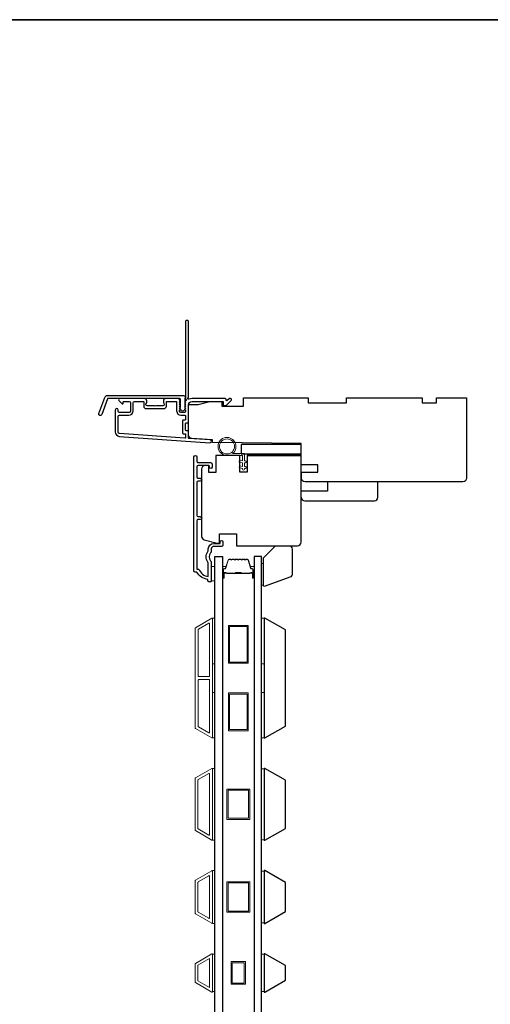
# Model space of a CAD drawing. Extents: x 3477 to 3839, y 1174 to 1253.
# Drawn here: x 3592 to 3600, y 1235 to 1251 of the extents above; entities that cross this region are included whole.
import ezdxf

# ---------------------------------------------------------------- set-up
doc = ezdxf.new("R2010")
doc.units = 0
doc.header["$LTSCALE"] = 250
doc.header["$MEASUREMENT"] = 0
doc.layers.add('3', color=3, linetype='CONTINUOUS')
doc.layers.add('Glass', color=6, linetype='CONTINUOUS')
for name, color, linetype, lineweight in [('6', 6, 'CONTINUOUS', 5), ('8', 7, 'CONTINUOUS', 35), ('Butal', 9, 'CONTINUOUS', 15), ('Frame & Sash Cladding', 3, 'CONTINUOUS', 15), ('Spacer Bar', 1, 'CONTINUOUS', 9), ('Vinyl', 6, 'CONTINUOUS', 15), ('Visible (ANSI)', 7, 'CONTINUOUS', 25), ('Wood', 7, 'CONTINUOUS', 25)]:
    doc.layers.add(name, color=color, linetype=linetype, lineweight=lineweight)

msp = doc.modelspace()

# ---------------------------------------------------------------- linework, layer by layer
at = {"layer": '3'}
for points in [[(3594.97579, 1244.62977, 0.38196602), (3594.97579, 1244.61665), (3594.98313, 1244.60845), (3594.97579, 1244.60024, 0.38196602), (3594.97579, 1244.58712), (3594.98313, 1244.57892), (3594.97579, 1244.57072, 0.38196602), (3594.97579, 1244.55759), (3594.98313, 1244.54939), (3594.97579, 1244.54119, 0.38196602), (3594.97579, 1244.52807), (3594.98313, 1244.51986), (3594.97579, 1244.51166, 0.38196602), (3594.97579, 1244.49854), (3594.98313, 1244.49034), (3594.98313, 1244.47103, -0.41421356), (3594.96345, 1244.45135), (3594.90439, 1244.45135, -0.41421356), (3594.88471, 1244.47103), (3594.88471, 1244.49034), (3594.89204, 1244.49854, 0.38196602), (3594.89204, 1244.51166), (3594.88471, 1244.51986), (3594.89204, 1244.52807, 0.38196602), (3594.89204, 1244.54119), (3594.88471, 1244.54939), (3594.89204, 1244.55759, 0.38196602), (3594.89204, 1244.57072), (3594.88471, 1244.57892), (3594.89204, 1244.58712, 0.38196602), (3594.89204, 1244.60024), (3594.88471, 1244.60845), (3594.89204, 1244.61665, 0.38196602), (3594.89204, 1244.62977), (3594.88471, 1244.63797), (3594.89204, 1244.64618, 0.38196601), (3594.89204, 1244.6593), (3594.87967, 1244.67313, 0.21342177), (3594.865, 1244.6797), (3594.66027, 1244.6797, 0.41421356), (3594.6209, 1244.64033), (3594.6209, 1244.61227, 0.23993165), (3594.62495, 1244.60431, -0.72633003), (3594.61105, 1244.56159), (3594.49294, 1244.56159), (3594.4831, 1244.55174), (3594.47326, 1244.56159), (3594.35515, 1244.56159, -0.72633003), (3594.34125, 1244.60431, 0.23993165), (3594.34531, 1244.61227), (3594.34531, 1244.64033, 0.41421356), (3594.30594, 1244.6797), (3593.90436, 1244.6797, 0.66817864), (3593.89044, 1244.64609), (3593.94268, 1244.59386, 0.66817864), (3593.95948, 1244.60082), (3593.95948, 1244.62261, -0.41421356), (3593.96932, 1244.63245), (3594.0579, 1244.63245, -0.41421356), (3594.07759, 1244.61277), (3594.07759, 1244.47104, -0.41421356), (3594.0579, 1244.45135), (3593.89649, 1244.45135, -0.41421356), (3593.8768, 1244.47104), (3593.8768, 1244.49072, 1), (3593.82956, 1244.49072), (3593.82956, 1244.12852, 0.39391048), (3593.89548, 1244.05782), (3595.38303, 1243.9538, 1), (3595.38632, 1244.00093), (3595.03953, 1244.02518, -0.39391048), (3595.03037, 1244.035), (3595.03037, 1244.13762, 0.41421356), (3595.02053, 1244.14746), (3594.99294, 1244.14746, -0.41421356), (3594.9831, 1244.1573), (3594.9831, 1244.26828, -0.41421356), (3594.99294, 1244.27812), (3595.02053, 1244.27812, 0.41421356), (3595.03037, 1244.28797), (3595.03037, 1244.5734, -0.41421356), (3595.08943, 1244.63245), (3595.60121, 1244.63245), (3595.60121, 1244.57733, 0.41421356), (3595.61105, 1244.56749), (3595.65056, 1244.56749, 0.19891237), (3595.65752, 1244.57037), (3595.73324, 1244.64609, 0.66817864), (3595.71932, 1244.6797), (3595.70424, 1244.6797, 0.19891237), (3595.69728, 1244.67681), (3595.66722, 1244.64675, -0.68057977), (3595.65043, 1244.65405, 0.42423613), (3595.62564, 1244.6797), (3595.08943, 1244.6797, 0.1176834), (3595.04142, 1244.66824, -1.11422524), (3595.03037, 1244.69754), (3595.03037, 1245.94938, 0.41421356), (3595.02053, 1245.95922), (3594.99297, 1245.95922, 0.41421356), (3594.98313, 1245.94938), (3594.98313, 1244.6724, -0.56126685), (3594.9909, 1244.64666)], [(3593.70257, 1244.72891), (3594.94962, 1244.72891, -0.68850026), (3594.9693, 1244.67737), (3594.9693, 1244.60971, -0.52056705), (3594.97485, 1244.60178), (3594.9693, 1244.58653), (3594.9693, 1244.53097, -0.52056705), (3594.97485, 1244.52304), (3594.96346, 1244.49176, -0.70020754), (3594.90427, 1244.49176), (3594.89289, 1244.52304, -0.52056705), (3594.89843, 1244.53097), (3594.89843, 1244.58653), (3594.89289, 1244.60178, -0.52056705), (3594.89843, 1244.60971), (3594.89843, 1244.66985, 0.41421356), (3594.88859, 1244.6797), (3593.70946, 1244.6797, 0.31529879), (3593.70021, 1244.67322), (3593.60636, 1244.41538, -1), (3593.56012, 1244.43221), (3593.65632, 1244.69653, -0.31529879)], [(3594.66814, 1244.62261, -0.41421356), (3594.67798, 1244.63245), (3594.82762, 1244.63245, -0.41421356), (3594.83746, 1244.62261), (3594.83746, 1244.47497, 0.41421356), (3594.90833, 1244.40411), (3594.97329, 1244.40411, -0.41421356), (3594.98313, 1244.39426), (3594.98313, 1244.33521, -0.41421356), (3594.97329, 1244.32537), (3594.9457, 1244.32537, 0.41421356), (3594.93586, 1244.31552), (3594.93586, 1244.11006, 0.41421356), (3594.9457, 1244.10022), (3594.97326, 1244.10022, -0.41421356), (3594.9831, 1244.09038), (3594.9831, 1244.03968, -0.43481237), (3594.97257, 1244.02987), (3593.89878, 1244.10495, -0.39391048), (3593.8768, 1244.12852), (3593.8768, 1244.38442, -0.41421356), (3593.89649, 1244.40411), (3594.05397, 1244.40411, 0.41421356), (3594.12483, 1244.47497), (3594.12483, 1244.61277, -0.41421356), (3594.14452, 1244.63245), (3594.28822, 1244.63245, -0.41421356), (3594.29806, 1244.62261), (3594.29806, 1244.55371, 0.41421356), (3594.33743, 1244.51434), (3594.62877, 1244.51434, 0.41421356), (3594.66814, 1244.55371)]]:
    msp.add_lwpolyline(points, format="xyb", close=True, dxfattribs=at)
msp.add_lwpolyline([(3595.57558, 1242.24852), (3595.44566, 1242.24852, 0.41421356), (3595.40629, 1242.20915), (3595.40629, 1242.16985, -0.19612434), (3595.39505, 1242.14231, 0.40794), (3595.39505, 1242.01406, -0.19612434), (3595.40629, 1241.98653), (3595.40629, 1241.67766, -0.41421356), (3595.39644, 1241.66782), (3595.36692, 1241.66782, -0.41421356), (3595.34723, 1241.6875), (3595.34723, 1241.70719, -0.23812491), (3595.17007, 1241.8253), (3595.1425, 1241.8253, -0.41421356), (3595.12085, 1241.84695), (3595.12085, 1243.71987, -1), (3595.17007, 1243.71987), (3595.17007, 1243.64589, 0.41521504), (3595.18975, 1243.62613), (3595.39632, 1243.62613, -0.41590856), (3595.4181, 1243.60448), (3595.4181, 1243.54936, -1), (3595.37479, 1243.54936), (3595.37479, 1243.56936, 0.41421304), (3595.36692, 1243.57724), (3595.18975, 1243.57724, 0.41421356), (3595.17007, 1243.55755), (3595.17007, 1243.38841, 0.41521584), (3595.18975, 1243.36865), (3595.22519, 1243.36865, -1), (3595.22519, 1243.31976), (3595.18975, 1243.31976, 0.41421313), (3595.17007, 1243.30007), (3595.17007, 1242.75873, 0.41421203), (3595.18975, 1242.73905), (3595.22519, 1242.73905, -1), (3595.22519, 1242.69015), (3595.18975, 1242.69015, 0.4142151), (3595.17007, 1242.67046), (3595.17007, 1241.87451), (3595.2011, 1241.87451, 0.28322567), (3595.35707, 1241.75561), (3595.35707, 1241.96827, 0.16543591), (3595.34891, 1241.99228, -0.34018227), (3595.34891, 1242.1641, 0.16543591), (3595.35707, 1242.18811), (3595.35707, 1242.20915, -0.41421356), (3595.44566, 1242.29774), (3595.55195, 1242.29774), (3595.55195, 1242.32529, -1), (3595.59526, 1242.32529), (3595.59526, 1242.26821, -0.41420912), (3595.57558, 1242.24852)], format="xyb", dxfattribs=at)
at = {"layer": '6'}
msp.add_lwpolyline([(3595.91792, 1243.74462), (3595.66398, 1243.74462, -5.9558214), (3595.75513, 1243.77611), (3595.94941, 1243.77611), (3595.94941, 1243.65406), (3595.96516, 1243.65406, -1), (3595.96516, 1243.62257), (3595.94941, 1243.62257), (3595.94941, 1243.56351), (3595.96516, 1243.56351, -1), (3595.96516, 1243.53202), (3595.94941, 1243.53202), (3595.94941, 1243.51627, -1), (3595.91792, 1243.51627), (3595.91792, 1243.53202), (3595.87533, 1243.54012, -1), (3595.88121, 1243.57106), (3595.91792, 1243.56408), (3595.91792, 1243.62257), (3595.87533, 1243.63067, -1), (3595.88121, 1243.66161), (3595.91792, 1243.65463)], format="xyb", close=True, dxfattribs=at)
for points in [[(3595.40629, 1241.68158), (3595.46534, 1241.68158), (3595.46534, 1241.9178), (3595.40629, 1241.9178)], [(3595.42597, 1240.32067), (3595.42597, 1241.0687), (3595.46534, 1241.0687), (3595.46534, 1240.32067)], [(3596.23297, 1240.32067), (3596.23297, 1241.0687), (3596.27234, 1241.0687), (3596.27234, 1240.32067)], [(3595.42597, 1239.1002), (3595.42597, 1239.84823), (3595.46534, 1239.84823), (3595.46534, 1239.1002)], [(3596.23297, 1239.1002), (3596.23297, 1239.84823), (3596.27234, 1239.84823), (3596.27234, 1239.1002)], [(3595.42597, 1237.41972), (3595.46534, 1237.41972), (3595.46534, 1238.60082), (3595.42597, 1238.60082)], [(3596.27234, 1238.59336), (3596.23297, 1238.59336), (3596.23297, 1237.42718), (3596.27234, 1237.42718)], [(3595.42597, 1236.05358), (3595.46534, 1236.05358), (3595.46534, 1236.91972), (3595.42597, 1236.91972)], [(3596.27234, 1236.91226), (3596.23297, 1236.91226), (3596.23297, 1236.06104), (3596.27234, 1236.06104)], [(3595.46534, 1235.54639), (3595.42597, 1235.54639), (3595.42597, 1234.93139), (3595.46534, 1234.93139)], [(3596.27234, 1235.54612), (3596.23297, 1235.54612), (3596.23297, 1234.93112), (3596.27234, 1234.93112)]]:
    msp.add_lwpolyline(points, close=True, dxfattribs=at)
msp.add_circle((3595.66398, 1243.89225), 0.12402, dxfattribs=at)
at = {"layer": '8', "linetype": 'Continuous'}
msp.add_lwpolyline([(3577.2971, 1250.90599), (3616.26056, 1250.90599), (3616.26056, 1224.60312), (3577.2971, 1224.60312)], close=True, dxfattribs=at)
at = {"layer": 'Butal'}
for points in [[(3595.58739, 1241.74414), (3595.58739, 1241.90865, -0.41421356), (3595.59723, 1241.91849), (3595.64939, 1241.91849), (3595.64204, 1241.89446, -0.32975055), (3595.6279, 1241.88399), (3595.62321, 1241.88399, 0.41421356), (3595.60314, 1241.86391), (3595.60314, 1241.7343), (3595.59723, 1241.7343, -0.41421356)], [(3596.11092, 1241.74414), (3596.11092, 1241.90865, 0.41421356), (3596.10108, 1241.91849), (3596.04892, 1241.91849), (3596.05627, 1241.89446, 0.32975055), (3596.07041, 1241.88399), (3596.0751, 1241.88399, -0.41421356), (3596.09517, 1241.86391), (3596.09517, 1241.7343), (3596.10108, 1241.7343, 0.41421356)]]:
    msp.add_lwpolyline(points, format="xyb", close=True, dxfattribs=at)
at = {"layer": 'Frame & Sash Cladding'}
for points in [[(3595.41546, 1239.10178, 0.57735027), (3595.4262, 1239.10798), (3595.4262, 1241.06215, 0.57735027), (3595.41546, 1241.06836), (3595.14436, 1240.91184, 0.26794919), (3595.14077, 1240.90563), (3595.14077, 1239.2645, 0.26794919), (3595.14436, 1239.2583)], [(3595.36821, 1240.98653, -0.57735027), (3595.37896, 1240.98032), (3595.37896, 1240.11853, -0.41421356), (3595.36912, 1240.10869), (3595.20046, 1240.10869, -0.41421356), (3595.19061, 1240.11853), (3595.19061, 1240.87986, -0.26794919), (3595.1942, 1240.88606)], [(3595.36912, 1240.06145, -0.41421356), (3595.37896, 1240.0516), (3595.37896, 1239.18981, -0.57735027), (3595.36821, 1239.18361), (3595.1942, 1239.28407, -0.26794919), (3595.19061, 1239.29028), (3595.19061, 1240.0516, -0.41421356), (3595.20046, 1240.06145)], [(3595.14408, 1238.44326), (3595.41534, 1238.59987, -0.57735027), (3595.42597, 1238.59373), (3595.42597, 1237.4268, -0.57735027), (3595.41534, 1237.42067), (3595.14408, 1237.57728, -0.26794919), (3595.14054, 1237.58342), (3595.14054, 1238.43712, -0.26794919)], [(3595.3681, 1238.51804, -0.57735027), (3595.37873, 1238.5119), (3595.37873, 1237.50863, -0.57735027), (3595.3681, 1237.5025), (3595.19133, 1237.60455, -0.26794919), (3595.18778, 1237.61069), (3595.18778, 1238.40984, -0.26794919), (3595.19133, 1238.41598)], [(3595.14408, 1236.21114, -0.26794919), (3595.14054, 1236.21728), (3595.14054, 1236.75602, -0.26794919), (3595.14408, 1236.76216), (3595.41534, 1236.91877, -0.57735027), (3595.42597, 1236.91263), (3595.42597, 1236.06066, -0.57735027), (3595.41534, 1236.05453)], [(3595.19133, 1236.23841, -0.26794919), (3595.18778, 1236.24455), (3595.18778, 1236.72874, -0.26794919), (3595.19133, 1236.73488), (3595.3681, 1236.83694, -0.57735027), (3595.37873, 1236.8308), (3595.37873, 1236.14249, -0.57735027), (3595.3681, 1236.13636)], [(3595.14412, 1235.3961, 0.26794919), (3595.14054, 1235.38989), (3595.14054, 1235.08734, 0.26794919), (3595.14412, 1235.08114), (3595.41522, 1234.92462, 0.57735027), (3595.42597, 1234.93082), (3595.42597, 1235.54641, 0.57735027), (3595.41522, 1235.55262)]]:
    msp.add_lwpolyline(points, format="xyb", close=True, dxfattribs=at)
msp.add_lwpolyline([(3595.37873, 1235.47727), (3595.37873, 1235.00051), (3595.18778, 1235.11076), (3595.18778, 1235.36703)], close=True, dxfattribs=at)
at = {"layer": 'Glass', "color": 1}
for points in [[(3595.46534, 1242.08113), (3595.58739, 1242.08113), (3595.58739, 1233.91185), (3595.46534, 1233.91185)], [(3596.23297, 1242.08113), (3596.11092, 1242.08113), (3596.11092, 1233.91185), (3596.23297, 1233.91185)]]:
    msp.add_lwpolyline(points, close=True, dxfattribs=at)
at = {"layer": 'Spacer Bar'}
for points in [[(3595.80264, 1242.0366, 0.2262769), (3595.79875, 1242.03475), (3595.79604, 1242.0314, -0.47697553), (3595.78827, 1242.0314), (3595.78556, 1242.03475, 0.2262769), (3595.78167, 1242.0366), (3595.74564, 1242.0366, 0.2262769), (3595.74175, 1242.03475), (3595.73904, 1242.0314, -0.47697553), (3595.73127, 1242.0314), (3595.72856, 1242.03475, 0.2262769), (3595.72467, 1242.0366), (3595.70008, 1242.0366, 0.32975055), (3595.68126, 1242.02267), (3595.64203, 1241.89434, -0.32975055), (3595.62751, 1241.8836), (3595.62282, 1241.8836, 0.41421356), (3595.60314, 1241.86391), (3595.60314, 1241.7343, 1), (3595.61814, 1241.7343), (3595.61814, 1241.80767, -0.41421356), (3595.62404, 1241.81358), (3595.6442, 1241.81358), (3595.6442, 1241.81808), (3595.62545, 1241.81808, 0.41421356), (3595.61364, 1241.80627), (3595.61364, 1241.7343, -1), (3595.60764, 1241.7343), (3595.60764, 1241.86391, -0.41421356), (3595.62282, 1241.8791), (3595.62751, 1241.8791, 0.32975055), (3595.64633, 1241.89303), (3595.68556, 1242.02135, -0.32975055), (3595.70008, 1242.0321), (3595.72467, 1242.0321, -0.2262769), (3595.72506, 1242.03191), (3595.72777, 1242.02857, 0.47697553), (3595.74254, 1242.02857), (3595.74525, 1242.03191, -0.2262769), (3595.74564, 1242.0321), (3595.78167, 1242.0321, -0.2262769), (3595.78206, 1242.03191), (3595.78477, 1242.02857, 0.47697553), (3595.79954, 1242.02857), (3595.80225, 1242.03191, -0.2262769), (3595.80264, 1242.0321), (3595.83862, 1242.0321, -0.25663287), (3595.83906, 1242.03191), (3595.84177, 1242.02857, 0.47697553), (3595.85654, 1242.02857), (3595.85925, 1242.03191, -0.2262769), (3595.85964, 1242.0321), (3595.89561, 1242.0321, -0.25663287), (3595.89606, 1242.03191), (3595.89877, 1242.02857, 0.47697553), (3595.91354, 1242.02857), (3595.91625, 1242.03191, -0.2262769), (3595.91664, 1242.0321), (3595.95261, 1242.0321, -0.25663287), (3595.95306, 1242.03191), (3595.95577, 1242.02857, 0.47697553), (3595.97054, 1242.02857), (3595.97325, 1242.03191, -0.2262769), (3595.97364, 1242.0321), (3595.99823, 1242.0321, -0.32975055), (3596.01275, 1242.02135), (3596.05198, 1241.89303, 0.32975055), (3596.0708, 1241.8791), (3596.07549, 1241.8791, -0.41421356), (3596.09067, 1241.86391), (3596.09067, 1241.7343, -1), (3596.08467, 1241.7343), (3596.08467, 1241.80627, 0.41421356), (3596.07286, 1241.81808), (3596.05411, 1241.81808), (3596.05411, 1241.81358), (3596.07427, 1241.81358, -0.41421356), (3596.08017, 1241.80767), (3596.08017, 1241.7343, 1), (3596.09517, 1241.7343), (3596.09517, 1241.86391, 0.41421356), (3596.07549, 1241.8836), (3596.0708, 1241.8836, -0.32975055), (3596.05628, 1241.89434), (3596.01705, 1242.02267, 0.32975055), (3595.99823, 1242.0366), (3595.97364, 1242.0366, 0.2262769), (3595.96975, 1242.03475), (3595.96704, 1242.0314, -0.47697553), (3595.95927, 1242.0314), (3595.95656, 1242.03475, 0.2262769), (3595.95267, 1242.0366), (3595.91664, 1242.0366, 0.2262769), (3595.91275, 1242.03475), (3595.91004, 1242.0314, -0.47697553), (3595.90227, 1242.0314), (3595.89956, 1242.03475, 0.2262769), (3595.89567, 1242.0366), (3595.85964, 1242.0366, 0.2262769), (3595.85575, 1242.03475), (3595.85304, 1242.0314, -0.47697553), (3595.84527, 1242.0314), (3595.84256, 1242.03475, 0.2262769), (3595.83867, 1242.0366)], [(3595.62675, 1241.81158), (3595.65161, 1241.81158, -0.22906983), (3595.65793, 1241.80866, 0.22448136), (3595.66334, 1241.8061), (3595.7925, 1241.8061, 0.28963953), (3595.79883, 1241.8101, -0.27273596), (3595.80766, 1241.81608), (3595.89065, 1241.81608, -0.27273609), (3595.89948, 1241.8101, 0.28963953), (3595.90581, 1241.8061), (3596.03497, 1241.8061, 0.22448136), (3596.04038, 1241.80866, -0.22906983), (3596.0467, 1241.81158), (3596.07156, 1241.81158), (3596.07156, 1241.81358), (3596.04672, 1241.81358, 0.22858496), (3596.03883, 1241.80993, -0.22448136), (3596.03497, 1241.8081), (3595.90581, 1241.8081, -0.28963953), (3595.90129, 1241.81096, 0.27414127), (3595.89071, 1241.81808), (3595.8076, 1241.81808, 0.27414127), (3595.79702, 1241.81096, -0.28963953), (3595.7925, 1241.8081), (3595.66334, 1241.8081, -0.22448136), (3595.65948, 1241.80993, 0.22858496), (3595.65159, 1241.81358), (3595.62675, 1241.81358)]]:
    msp.add_lwpolyline(points, format="xyb", close=True, dxfattribs=at)
msp.add_lwpolyline([(3595.79254, 1241.8081, -0.00188508), (3595.7925, 1241.8081), (3595.66334, 1241.8081, -0.22448136), (3595.65948, 1241.80993, 0.22858496), (3595.65159, 1241.81358), (3595.62675, 1241.81358), (3595.62675, 1241.81158), (3595.65161, 1241.81158, -0.22906983), (3595.65793, 1241.80866, 0.22448136), (3595.66334, 1241.8061), (3595.7925, 1241.8061, -0.21424516), (3595.79395, 1241.80545, 0.21424516), (3595.79918, 1241.8031), (3595.89913, 1241.8031, 0.21424516), (3595.90436, 1241.80545, -0.21424516), (3595.90581, 1241.8061), (3596.03497, 1241.8061, 0.22448136), (3596.04038, 1241.80866, -0.22906983), (3596.0467, 1241.81158), (3596.07156, 1241.81158), (3596.07156, 1241.81358), (3596.04672, 1241.81358, 0.22858496), (3596.03883, 1241.80993, -0.22448136), (3596.03497, 1241.8081), (3595.90581, 1241.8081, 0.21424516), (3595.90286, 1241.80678, -0.21424516), (3595.89913, 1241.8051), (3595.79918, 1241.8051, -0.21424516), (3595.79545, 1241.80678, 0.21424516), (3595.7925, 1241.8081)], format="xyb", dxfattribs=at)
for points in [[(3596.01277, 1240.32916), (3595.686, 1240.32916), (3595.686, 1240.95121), (3596.01277, 1240.95121)], [(3595.99309, 1240.34885), (3595.70569, 1240.34885), (3595.70569, 1240.93152), (3595.99309, 1240.93152)], [(3596.01277, 1239.21893), (3595.686, 1239.21893), (3595.686, 1239.84097), (3596.01277, 1239.84097)], [(3595.99309, 1239.23861), (3595.70569, 1239.23861), (3595.70569, 1239.82129), (3595.99309, 1239.82129)], [(3596.03616, 1238.26027), (3596.03616, 1237.76027), (3595.66215, 1237.76027), (3595.66215, 1238.26027)], [(3596.01648, 1238.24058), (3596.01648, 1237.77995), (3595.68183, 1237.77995), (3595.68183, 1238.24058)], [(3596.03616, 1236.23665), (3595.66215, 1236.23665), (3595.66215, 1236.73665), (3596.03616, 1236.73665)], [(3596.01648, 1236.71696), (3596.01648, 1236.25633), (3595.68183, 1236.25633), (3595.68183, 1236.71696)], [(3595.73105, 1235.4259), (3595.96726, 1235.4259), (3595.96726, 1235.05188), (3595.73105, 1235.05188)], [(3595.75073, 1235.40621), (3595.94758, 1235.40621), (3595.94758, 1235.07157), (3595.75073, 1235.07157)]]:
    msp.add_lwpolyline(points, close=True, dxfattribs=at)
at = {"layer": 'Vinyl'}
msp.add_lwpolyline([(3596.23297, 1241.61127), (3596.2625, 1241.61127), (3596.2625, 1241.9656), (3596.23297, 1241.9656)], close=True, dxfattribs=at)
at = {"layer": 'Visible (ANSI)'}
for points in [[(3595.03037, 1244.28797), (3595.03037, 1244.58127), (3595.18785, 1244.58127), (3595.3847, 1244.63048), (3595.58155, 1244.63048), (3595.58155, 1244.55174), (3595.93588, 1244.55174), (3595.93588, 1244.68954), (3596.99887, 1244.68954), (3596.99887, 1244.6108), (3597.62879, 1244.6108), (3597.62879, 1244.68954), (3598.86895, 1244.68954), (3598.86895, 1244.6108), (3599.10517, 1244.6108), (3599.10517, 1244.68954), (3599.59729, 1244.68954), (3599.59729, 1243.37064, -0.41421356), (3599.53824, 1243.31159), (3598.2095, 1243.31159), (3598.2095, 1243.31159), (3598.13076, 1243.31159), (3598.13076, 1243.31159), (3598.05202, 1243.31159), (3598.05202, 1243.31159), (3596.9448, 1243.31159, -0.41165989), (3596.88575, 1243.37013), (3596.88489, 1243.46907), (3597.15635, 1243.46907), (3597.15635, 1243.58718), (3596.88386, 1243.58718), (3596.88076, 1243.94151), (3595.42407, 1243.95422), (3595.42407, 1244.00056), (3595.08531, 1244.02425, -0.39391048), (3595.03037, 1244.08316), (3595.03037, 1244.58127)], [(3595.99487, 1243.74456), (3596.88069, 1243.74456), (3595.99487, 1243.74456), (3595.99487, 1243.46897), (3595.87676, 1243.46897), (3595.87676, 1243.74456), (3595.48306, 1243.74456), (3595.48306, 1243.46109), (3595.36495, 1243.46109), (3595.36495, 1243.57724), (3595.30589, 1243.57724, 0.41421356), (3595.24684, 1243.51818), (3595.24684, 1242.41358, 0.33945426), (3595.29061, 1242.35653), (3595.50274, 1242.29969), (3595.54211, 1242.29969), (3595.54211, 1242.45717), (3595.8177, 1242.45717), (3595.8177, 1242.26032), (3596.82164, 1242.26032, 0.4141996), (3596.88069, 1242.31938), (3596.88069, 1243.74456)], [(3596.88259, 1243.05568, 0.41421356), (3596.94164, 1242.99663), (3598.08337, 1242.99663, 0.41421356), (3598.14243, 1243.05568), (3598.14243, 1243.31159), (3597.31566, 1243.31159), (3597.31566, 1243.15411), (3596.88259, 1243.15411)]]:
    msp.add_lwpolyline(points, format="xyb", dxfattribs=at)
msp.add_lwpolyline([(3595.89651, 1243.92572), (3595.89651, 1243.76824), (3596.88076, 1243.76824), (3596.88076, 1243.92572)], close=True, dxfattribs=at)
at = {"layer": 'Wood'}
for points in [[(3596.73494, 1241.79646, -0.31529879), (3596.69608, 1241.74097), (3596.28891, 1241.59277, -0.52056705), (3596.2625, 1241.61127), (3596.2625, 1242.06347), (3596.45935, 1242.26032), (3596.67588, 1242.26032, -0.41421356), (3596.73494, 1242.20127)], [(3596.28571, 1241.06932), (3596.27234, 1241.06932), (3596.27234, 1239.10082), (3596.28571, 1239.10082), (3596.62175, 1239.29483, 0.26794919), (3596.62667, 1239.30335), (3596.62667, 1240.86678, 0.26794919), (3596.62175, 1240.87531)], [(3596.28571, 1238.60082), (3596.27234, 1238.60082), (3596.27234, 1237.41972), (3596.28571, 1237.41972), (3596.62175, 1237.61373, 0.26794919), (3596.62667, 1237.62225), (3596.62667, 1238.39828, 0.26794919), (3596.62175, 1238.40681)], [(3596.28571, 1236.91972), (3596.27234, 1236.91972), (3596.27234, 1236.05358), (3596.28571, 1236.05358), (3596.62175, 1236.24759, 0.26794919), (3596.62667, 1236.25611), (3596.62667, 1236.71718, 0.26794919), (3596.62175, 1236.72571)], [(3596.28571, 1235.55358), (3596.27234, 1235.55358), (3596.27234, 1234.92366), (3596.28571, 1234.92366), (3596.62175, 1235.11767, 0.26794919), (3596.62667, 1235.12619), (3596.62667, 1235.35104, 0.26794919), (3596.62175, 1235.35957)]]:
    msp.add_lwpolyline(points, format="xyb", close=True, dxfattribs=at)

doc.saveas('drawing.dxf')
